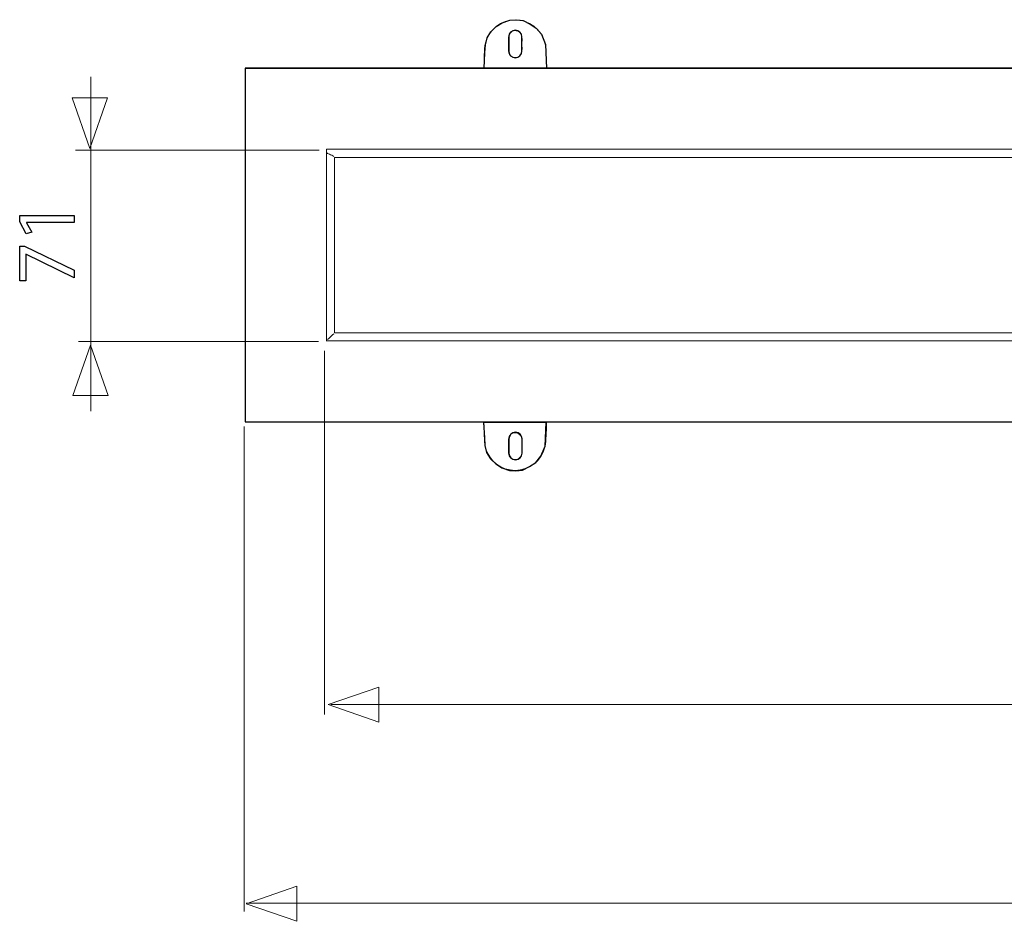
# Model space of a CAD drawing. Units: millimetres. Extents: x -46.1 to 46.1, y -18.4 to 18.4.
# Drawn here: x -46.1 to -21.4, y -18.4 to 4.3 of the extents above; entities that cross this region are included whole.
import ezdxf

# ---------------------------------------------------------------- set-up
doc = ezdxf.new("R2010")
doc.units = ezdxf.units.MM
doc.header["$MEASUREMENT"] = 0
doc.layers.add('Standard layer', color=7, linetype='Continuous')

msp = doc.modelspace()

# ---------------------------------------------------------------- linework, layer by layer
at = {"layer": 'Standard layer', "color": 251}
for points in [[(-34.4524, 3.0614), (-34.4524, 3.0614), (-32.8814, 3.0614), (-32.8814, 3.0614), (-32.8814, 3.0614), (-32.8814, 3.0614), (-32.9062, 3.6567), (-32.9062, 3.6567), (-32.9062, 3.6567), (-32.9062, 3.6567), (-33.0096, 3.913), (-33.0096, 3.913), (-33.0096, 3.913), (-33.0096, 3.913), (-33.1419, 4.0701), (-33.1419, 4.0701), (-33.1419, 4.0701), (-33.1419, 4.0701), (-33.2948, 4.1694), (-33.2948, 4.1694), (-33.2948, 4.1694), (-33.2948, 4.1694), (-33.4726, 4.2603), (-33.4726, 4.2603), (-33.4726, 4.2603), (-33.4726, 4.2603), (-33.6421, 4.281), (-33.6421, 4.281), (-33.6421, 4.281), (-33.6421, 4.281), (-33.8033, 4.2727), (-33.8033, 4.2727), (-33.8033, 4.2727), (-33.8033, 4.2727), (-33.9976, 4.2024), (-33.9976, 4.2024), (-33.9976, 4.2024), (-33.9976, 4.2024), (-34.1465, 4.1073), (-34.1465, 4.1073), (-34.1465, 4.1073), (-34.1465, 4.1073), (-34.2829, 3.9792), (-34.2829, 3.9792), (-34.2829, 3.9792), (-34.2829, 3.9792), (-34.378, 3.8221), (-34.378, 3.8221), (-34.378, 3.8221), (-34.378, 3.8221), (-34.4193, 3.6443), (-34.4193, 3.6443), (-34.4193, 3.6443), (-34.4193, 3.6443), (-34.4317, 3.4459), (-34.4317, 3.4459), (-34.4317, 3.4459), (-34.4317, 3.4459), (-34.4524, 3.0614), (-34.4524, 3.0614)], [(-34.4647, -5.8557), (-34.4647, -5.8557), (-32.8937, -5.8557), (-32.8937, -5.8557), (-32.8937, -5.8557), (-32.8937, -5.8557), (-32.9185, -6.451), (-32.9185, -6.451), (-32.9185, -6.451), (-32.9185, -6.451), (-33.0219, -6.7073), (-33.0219, -6.7073), (-33.0219, -6.7073), (-33.0219, -6.7073), (-33.1542, -6.8644), (-33.1542, -6.8644), (-33.1542, -6.8644), (-33.1542, -6.8644), (-33.3071, -6.9637), (-33.3071, -6.9637), (-33.3071, -6.9637), (-33.3071, -6.9637), (-33.4849, -7.0546), (-33.4849, -7.0546), (-33.4849, -7.0546), (-33.4849, -7.0546), (-33.6544, -7.0753), (-33.6544, -7.0753), (-33.6544, -7.0753), (-33.6544, -7.0753), (-33.8156, -7.067), (-33.8156, -7.067), (-33.8156, -7.067), (-33.8156, -7.067), (-34.0099, -6.9967), (-34.0099, -6.9967), (-34.0099, -6.9967), (-34.0099, -6.9967), (-34.1588, -6.9016), (-34.1588, -6.9016), (-34.1588, -6.9016), (-34.1588, -6.9016), (-34.2952, -6.7735), (-34.2952, -6.7735), (-34.2952, -6.7735), (-34.2952, -6.7735), (-34.3903, -6.6164), (-34.3903, -6.6164), (-34.3903, -6.6164), (-34.3903, -6.6164), (-34.4316, -6.4386), (-34.4316, -6.4386), (-34.4316, -6.4386), (-34.4316, -6.4386), (-34.444, -6.2402), (-34.444, -6.2402), (-34.444, -6.2402), (-34.444, -6.2402), (-34.4647, -5.8557), (-34.4647, -5.8557)]]:
    msp.add_open_spline(points, degree=3, knots=[0, 0, 0, 0, 0.0625, 0.0625, 0.0625, 0.0625, 0.125, 0.125, 0.125, 0.125, 0.1875, 0.1875, 0.1875, 0.1875, 0.25, 0.25, 0.25, 0.25, 0.3125, 0.3125, 0.3125, 0.3125, 0.375, 0.375, 0.375, 0.375, 0.4375, 0.4375, 0.4375, 0.4375, 0.5, 0.5, 0.5, 0.5, 0.5625, 0.5625, 0.5625, 0.5625, 0.625, 0.625, 0.625, 0.625, 0.6875, 0.6875, 0.6875, 0.6875, 0.75, 0.75, 0.75, 0.75, 0.8125, 0.8125, 0.8125, 0.8125, 0.875, 0.875, 0.875, 0.875, 1, 1, 1, 1], dxfattribs=at)
at = {"layer": 'Standard layer', "color": 250, "lineweight": 5}
for points, knots in [([(-32.8919, 3.3964), (-32.8957, 3.5025), (-32.8953, 3.6054), (-32.9233, 3.7081), (-32.9233, 3.7081), (-33.0145, 4.0426), (-33.3242, 4.2764), (-33.6698, 4.2787), (-33.6698, 4.2787), (-34.0174, 4.2764), (-34.3354, 4.0369), (-34.4193, 3.6963), (-34.4193, 3.6963), (-34.4438, 3.5968), (-34.444, 3.4989), (-34.4476, 3.3964)], [0, 0, 0, 0, 0.2, 0.2, 0.2, 0.2, 0.4, 0.4, 0.4, 0.4, 0.6, 0.6, 0.6, 0.6, 1, 1, 1, 1]), ([(-33.4997, 3.7014), (-33.4997, 3.7959), (-33.4806, 3.9038), (-33.5638, 3.9701), (-33.5638, 3.9701), (-33.5787, 3.9819), (-33.5956, 3.9913), (-33.6136, 3.9976), (-33.6136, 3.9976), (-33.6322, 4.004), (-33.6503, 4.006), (-33.6698, 4.007), (-33.6698, 4.007), (-33.7241, 4.004), (-33.7664, 3.9838), (-33.8027, 3.9432)], [0, 0, 0, 0, 0.2, 0.2, 0.2, 0.2, 0.4, 0.4, 0.4, 0.4, 0.6, 0.6, 0.6, 0.6, 1, 1, 1, 1]), ([(-33.8398, 3.7014), (-33.8398, 3.7014), (-33.8398, 3.6335), (-33.8398, 3.6335), (-33.8398, 3.6335), (-33.8398, 3.6335), (-33.8398, 3.4977), (-33.8398, 3.4977)], [0, 0, 0, 0, 0.3333333, 0.3333333, 0.3333333, 0.3333333, 1, 1, 1, 1]), ([(-33.8398, 3.4977), (-33.8388, 3.3584), (-33.6734, 3.2775), (-33.5638, 3.3648), (-33.5638, 3.3648), (-33.4806, 3.4311), (-33.4997, 3.539), (-33.4997, 3.6335)], [0, 0, 0, 0, 0.3333333, 0.3333333, 0.3333333, 0.3333333, 1, 1, 1, 1]), ([(-34.4476, 3.3964), (-34.4476, 3.3964), (-34.4547, 3.1919), (-34.4547, 3.1919), (-34.4547, 3.1919), (-34.4547, 3.1919), (-34.4594, 3.0562), (-34.4594, 3.0562)], [0, 0, 0, 0, 0.3333333, 0.3333333, 0.3333333, 0.3333333, 1, 1, 1, 1]), ([(-32.88, 3.0562), (-32.88, 3.0562), (-32.8847, 3.1919), (-32.8847, 3.1919), (-32.8847, 3.1919), (-32.8847, 3.1919), (-32.8919, 3.3964), (-32.8919, 3.3964)], [0, 0, 0, 0, 0.3333333, 0.3333333, 0.3333333, 0.3333333, 1, 1, 1, 1]), ([(-34.4476, -6.1811), (-34.4476, -6.1811), (-34.4548, -5.9767), (-34.4548, -5.9767), (-34.4548, -5.9767), (-34.4548, -5.9767), (-34.4596, -5.841), (-34.4596, -5.841)], [0, 0, 0, 0, 0.3333333, 0.3333333, 0.3333333, 0.3333333, 1, 1, 1, 1]), ([(-32.8801, -5.841), (-32.8801, -5.841), (-32.8848, -5.9767), (-32.8848, -5.9767), (-32.8848, -5.9767), (-32.8848, -5.9767), (-32.892, -6.1811), (-32.892, -6.1811)], [0, 0, 0, 0, 0.3333333, 0.3333333, 0.3333333, 0.3333333, 1, 1, 1, 1]), ([(-32.892, -6.1811), (-32.8955, -6.2837), (-32.8957, -6.3816), (-32.9202, -6.481), (-32.9202, -6.481), (-33.0041, -6.8216), (-33.3221, -7.061), (-33.6698, -7.0634), (-33.6698, -7.0634), (-34.0153, -7.0611), (-34.325, -6.8273), (-34.4162, -6.4928), (-34.4162, -6.4928), (-34.4442, -6.3902), (-34.4439, -6.2872), (-34.4476, -6.1811)], [0, 0, 0, 0, 0.2, 0.2, 0.2, 0.2, 0.4, 0.4, 0.4, 0.4, 0.6, 0.6, 0.6, 0.6, 1, 1, 1, 1]), ([(-33.8398, -6.4182), (-33.8398, -6.3237), (-33.859, -6.2158), (-33.7757, -6.1496), (-33.7757, -6.1496), (-33.6661, -6.0622), (-33.5007, -6.1431), (-33.4997, -6.2824)], [0, 0, 0, 0, 0.3333333, 0.3333333, 0.3333333, 0.3333333, 1, 1, 1, 1]), ([(-33.4997, -6.2824), (-33.4997, -6.2824), (-33.4997, -6.4182), (-33.4997, -6.4182), (-33.4997, -6.4182), (-33.4997, -6.4182), (-33.4997, -6.4861), (-33.4997, -6.4861)], [0, 0, 0, 0, 0.3333333, 0.3333333, 0.3333333, 0.3333333, 1, 1, 1, 1]), ([(-33.5496, -6.7421), (-33.585, -6.7737), (-33.6223, -6.7892), (-33.6698, -6.7918), (-33.6698, -6.7918), (-33.6892, -6.7907), (-33.7074, -6.7887), (-33.7259, -6.7823), (-33.7259, -6.7823), (-33.7439, -6.776), (-33.7608, -6.7667), (-33.7757, -6.7548), (-33.7757, -6.7548), (-33.859, -6.6885), (-33.8398, -6.5807), (-33.8398, -6.4861)], [0, 0, 0, 0, 0.2, 0.2, 0.2, 0.2, 0.4, 0.4, 0.4, 0.4, 0.6, 0.6, 0.6, 0.6, 1, 1, 1, 1])]:
    msp.add_open_spline(points, degree=3, knots=knots, dxfattribs=at)
for points in [[(-33.8669, 4.2531), (-33.8669, 4.2531), (-33.8641, 4.2538), (-33.8641, 4.2538)], [(-33.7696, 4.2722), (-33.7696, 4.2722), (-33.7671, 4.2725), (-33.7671, 4.2725)], [(-33.5724, 4.2725), (-33.5724, 4.2725), (-33.5699, 4.2722), (-33.5699, 4.2722)], [(-33.4754, 4.2538), (-33.4754, 4.2538), (-33.4726, 4.2531), (-33.4726, 4.2531)], [(-34.1308, 4.1262), (-34.1308, 4.1262), (-34.1327, 4.1248), (-34.1327, 4.1248)], [(-34.0499, 4.1787), (-34.0499, 4.1787), (-34.0475, 4.1801), (-34.0475, 4.1801)], [(-33.292, 4.1801), (-33.292, 4.1801), (-33.2896, 4.1787), (-33.2896, 4.1787)], [(-33.2087, 4.1262), (-33.2087, 4.1262), (-33.2069, 4.1248), (-33.2069, 4.1248)], [(-34.411, 3.7262), (-34.411, 3.7262), (-34.4104, 3.7281), (-34.4104, 3.7281)], [(-33.8027, 3.9432), (-33.855, 3.8694), (-33.8398, 3.7908), (-33.8398, 3.7014)], [(-32.9285, 3.7261), (-32.9285, 3.7261), (-32.9291, 3.7282), (-32.9291, 3.7282)], [(-34.4327, 3.6319), (-34.4327, 3.6319), (-34.4331, 3.6295), (-34.4331, 3.6295)], [(-33.4997, 3.6335), (-33.4997, 3.6335), (-33.4997, 3.7014), (-33.4997, 3.7014)], [(-32.9068, 3.6319), (-32.9068, 3.6319), (-32.9063, 3.6295), (-32.9063, 3.6295)], [(-40.4614, 3.0562), (-40.4614, 3.0562), (-40.4614, -5.841), (-40.4614, -5.841)], [(-40.4614, 3.0562), (-40.4614, 3.0562), (28.1347, 3.0562), (28.1347, 3.0562)], [(-44.3595, -5.5745), (-44.3595, -5.5745), (-44.3595, 2.8426), (-44.3595, 2.8426)], [(-38.6085, 0.9969), (-38.6085, 0.9969), (-44.7381, 0.9969), (-44.7381, 0.9969)], [(26.0972, 1.0187), (26.0972, 1.0187), (-38.424, 1.0187), (-38.424, 1.0187)], [(-38.4234, 1.0231), (-38.4234, 1.0231), (-38.4234, -3.8103), (-38.4234, -3.8103)], [(-38.424, 0.9508), (-38.4142, 0.9189), (-38.3761, 0.9069), (-38.3484, 0.8942)], [(-38.2341, 0.8378), (-38.2694, 0.8623), (-38.309, 0.8772), (-38.3484, 0.8942)], [(-38.2202, 0.815), (-38.2202, 0.815), (25.8935, 0.815), (25.8935, 0.815)], [(-38.2202, 0.815), (-38.2202, 0.815), (-38.2202, -3.5997), (-38.2202, -3.5997)], [(-38.3975, -3.7684), (-38.367, -3.7519), (-38.2628, -3.6425), (-38.2341, -3.6225)], [(25.8935, -3.5997), (25.8935, -3.5997), (-38.2202, -3.5997), (-38.2202, -3.5997)], [(-36.9769, -3.5997), (-36.9769, -3.5997), (-37.9499, -3.5997), (-37.9499, -3.5997)], [(-38.6228, -3.8206), (-38.6228, -3.8206), (-44.6687, -3.8206), (-44.6687, -3.8206)], [(-38.424, -3.8034), (-38.424, -3.8034), (26.0972, -3.8034), (26.0972, -3.8034)], [(-38.4692, -4.0504), (-38.4692, -4.0504), (-38.4692, -13.2061), (-38.4692, -13.2061)], [(28.1347, -5.841), (28.1347, -5.841), (-40.4614, -5.841), (-40.4614, -5.841)], [(-40.4949, -5.9567), (-40.4949, -5.9567), (-40.4949, -18.1621), (-40.4949, -18.1621)], [(-34.4327, -6.4167), (-34.4327, -6.4167), (-34.4332, -6.4142), (-34.4332, -6.4142)], [(-33.8398, -6.4861), (-33.8398, -6.4861), (-33.8398, -6.4182), (-33.8398, -6.4182)], [(-32.9068, -6.4167), (-32.9068, -6.4167), (-32.9063, -6.4142), (-32.9063, -6.4142)], [(-34.411, -6.5109), (-34.411, -6.5109), (-34.4104, -6.5128), (-34.4104, -6.5128)], [(-33.4997, -6.4861), (-33.4997, -6.583), (-33.483, -6.6677), (-33.5496, -6.7421)], [(-32.9285, -6.5109), (-32.9285, -6.5109), (-32.9291, -6.5128), (-32.9291, -6.5128)], [(-34.1308, -6.9109), (-34.1308, -6.9109), (-34.1327, -6.9095), (-34.1327, -6.9095)], [(-33.2087, -6.9109), (-33.2087, -6.9109), (-33.2069, -6.9095), (-33.2069, -6.9095)], [(-34.0499, -6.9635), (-34.0499, -6.9635), (-34.0475, -6.9648), (-34.0475, -6.9648)], [(-33.867, -7.0378), (-33.867, -7.0378), (-33.8641, -7.0385), (-33.8641, -7.0385)], [(-33.7696, -7.0569), (-33.7696, -7.0569), (-33.7671, -7.0572), (-33.7671, -7.0572)], [(-33.5725, -7.0572), (-33.5725, -7.0572), (-33.5699, -7.0569), (-33.5699, -7.0569)], [(-33.4754, -7.0385), (-33.4754, -7.0385), (-33.4726, -7.0378), (-33.4726, -7.0378)], [(-33.292, -6.9648), (-33.292, -6.9648), (-33.2896, -6.9635), (-33.2896, -6.9635)], [(25.5111, -12.9554), (25.5111, -12.9554), (-38.3098, -12.9554), (-38.3098, -12.9554)], [(27.7351, -17.9554), (27.7351, -17.9554), (-40.4466, -17.9554), (-40.4466, -17.9554)]]:
    msp.add_open_spline(points, degree=3, dxfattribs=at)
at = {"layer": 'Standard layer', "color": 7}
for points in [[(-33.6676, 4.0155), (-33.6676, 4.0155), (-33.6676, 4.0155), (-33.6676, 4.0155), (-33.6676, 4.0155), (-33.576, 4.0155), (-33.5012, 3.9407), (-33.5012, 3.8491), (-33.5012, 3.8491), (-33.5012, 3.8491), (-33.5012, 3.4914), (-33.5012, 3.4914), (-33.5012, 3.4914), (-33.5012, 3.3998), (-33.576, 3.325), (-33.6676, 3.325), (-33.6676, 3.325), (-33.6676, 3.325), (-33.6676, 3.325), (-33.6676, 3.325), (-33.6676, 3.325), (-33.7592, 3.325), (-33.834, 3.3998), (-33.834, 3.4914), (-33.834, 3.4914), (-33.834, 3.4914), (-33.834, 3.8491), (-33.834, 3.8491), (-33.834, 3.8491), (-33.834, 3.9407), (-33.7592, 4.0155), (-33.6676, 4.0155)], [(-33.6633, -6.1048), (-33.6633, -6.1048), (-33.6633, -6.1048), (-33.6633, -6.1048), (-33.6633, -6.1048), (-33.5717, -6.1048), (-33.4969, -6.1796), (-33.4969, -6.2712), (-33.4969, -6.2712), (-33.4969, -6.2712), (-33.4969, -6.6289), (-33.4969, -6.6289), (-33.4969, -6.6289), (-33.4969, -6.7205), (-33.5717, -6.7953), (-33.6633, -6.7953), (-33.6633, -6.7953), (-33.6633, -6.7953), (-33.6633, -6.7953), (-33.6633, -6.7953), (-33.6633, -6.7953), (-33.7549, -6.7953), (-33.8297, -6.7205), (-33.8297, -6.6289), (-33.8297, -6.6289), (-33.8297, -6.6289), (-33.8297, -6.2712), (-33.8297, -6.2712), (-33.8297, -6.2712), (-33.8297, -6.1796), (-33.7549, -6.1048), (-33.6633, -6.1048)]]:
    msp.add_open_spline(points, degree=3, knots=[0, 0, 0, 0, 0.1111111, 0.1111111, 0.1111111, 0.1111111, 0.2222222, 0.2222222, 0.2222222, 0.2222222, 0.3333333, 0.3333333, 0.3333333, 0.3333333, 0.4444444, 0.4444444, 0.4444444, 0.4444444, 0.5555556, 0.5555556, 0.5555556, 0.5555556, 0.6666667, 0.6666667, 0.6666667, 0.6666667, 0.7777778, 0.7777778, 0.7777778, 0.7777778, 1, 1, 1, 1], dxfattribs=at)
at = {"layer": 'Standard layer', "color": 254}
msp.add_open_spline([(-40.4655, 3.0652), (-40.4655, 3.0652), (28.1484, 3.0652), (28.1484, 3.0652), (28.1484, 3.0652), (28.1484, 3.0652), (28.1484, -5.8405), (28.1484, -5.8405), (28.1484, -5.8405), (28.1484, -5.8405), (-40.4655, -5.8405), (-40.4655, -5.8405), (-40.4655, -5.8405), (-40.4655, -5.8405), (-40.4655, 3.0652), (-40.4655, 3.0652)], degree=3, knots=[0, 0, 0, 0, 0.2, 0.2, 0.2, 0.2, 0.4, 0.4, 0.4, 0.4, 0.6, 0.6, 0.6, 0.6, 1, 1, 1, 1], dxfattribs=at)
at = {"layer": 'Standard layer', "color": 250, "lineweight": 9}
for points in [[(-44.8241, 2.3129), (-44.8241, 2.3129), (-44.8241, 2.3129), (-44.8241, 2.3129), (-44.8241, 2.3129), (-44.8241, 2.3129), (-44.8241, 2.3129), (-44.8241, 2.3129), (-44.8241, 2.3129), (-44.8241, 2.3129), (-44.3807, 1.0401), (-44.3807, 1.0401), (-44.3807, 1.0401), (-44.3807, 1.0401), (-43.9373, 2.3129), (-43.9373, 2.3129), (-43.9373, 2.3129), (-43.9373, 2.3129), (-43.9373, 2.3129), (-43.9373, 2.3129), (-43.9373, 2.3129), (-43.9373, 2.3129), (-43.9373, 2.3129), (-43.9373, 2.3129), (-43.9373, 2.3129), (-43.9373, 2.3129), (-44.8241, 2.3129), (-44.8241, 2.3129)], [(-44.8098, -5.1798), (-44.8098, -5.1798), (-44.8098, -5.1798), (-44.8098, -5.1798), (-44.8098, -5.1798), (-44.8098, -5.1798), (-44.8098, -5.1798), (-44.8098, -5.1798), (-44.8098, -5.1798), (-44.8098, -5.1798), (-44.3664, -3.907), (-44.3664, -3.907), (-44.3664, -3.907), (-44.3664, -3.907), (-43.923, -5.1798), (-43.923, -5.1798), (-43.923, -5.1798), (-43.923, -5.1798), (-43.923, -5.1798), (-43.923, -5.1798), (-43.923, -5.1798), (-43.923, -5.1798), (-43.923, -5.1798), (-43.923, -5.1798), (-43.923, -5.1798), (-43.923, -5.1798), (-44.8098, -5.1798), (-44.8098, -5.1798)], [(-37.1044, -13.4018), (-37.1044, -13.4018), (-37.1044, -13.4018), (-37.1044, -13.4018), (-37.1044, -13.4018), (-37.1044, -13.4018), (-37.1044, -13.4018), (-37.1044, -13.4018), (-37.1044, -13.4018), (-37.1044, -13.4018), (-38.3772, -12.9584), (-38.3772, -12.9584), (-38.3772, -12.9584), (-38.3772, -12.9584), (-37.1044, -12.515), (-37.1044, -12.515), (-37.1044, -12.515), (-37.1044, -12.515), (-37.1044, -12.515), (-37.1044, -12.515), (-37.1044, -12.515), (-37.1044, -12.515), (-37.1044, -12.515), (-37.1044, -12.515), (-37.1044, -12.515), (-37.1044, -12.515), (-37.1044, -13.4018), (-37.1044, -13.4018)], [(-39.1716, -18.4123), (-39.1716, -18.4123), (-39.1716, -18.4123), (-39.1716, -18.4123), (-39.1716, -18.4123), (-39.1716, -18.4123), (-39.1716, -18.4123), (-39.1716, -18.4123), (-39.1716, -18.4123), (-39.1716, -18.4123), (-40.4444, -17.9689), (-40.4444, -17.9689), (-40.4444, -17.9689), (-40.4444, -17.9689), (-39.1716, -17.5255), (-39.1716, -17.5255), (-39.1716, -17.5255), (-39.1716, -17.5255), (-39.1716, -17.5255), (-39.1716, -17.5255), (-39.1716, -17.5255), (-39.1716, -17.5255), (-39.1716, -17.5255), (-39.1716, -17.5255), (-39.1716, -17.5255), (-39.1716, -17.5255), (-39.1716, -18.4123), (-39.1716, -18.4123)]]:
    msp.add_open_spline(points, degree=3, knots=[0, 0, 0, 0, 0.125, 0.125, 0.125, 0.125, 0.25, 0.25, 0.25, 0.25, 0.375, 0.375, 0.375, 0.375, 0.5, 0.5, 0.5, 0.5, 0.625, 0.625, 0.625, 0.625, 0.75, 0.75, 0.75, 0.75, 1, 1, 1, 1], dxfattribs=at)
at = {"layer": 'Standard layer', "color": 250}
for points in [[(-44.7716, -0.8254), (-44.7716, -0.8254), (-44.7716, -0.6454), (-44.7716, -0.6454), (-44.7716, -0.6454), (-44.7716, -0.6454), (-46.1475, -0.6454), (-46.1475, -0.6454), (-46.1475, -0.6454), (-46.1475, -0.6454), (-46.1475, -0.8042), (-46.1475, -0.8042), (-46.1475, -0.8042), (-46.1475, -0.8042), (-45.9866, -1.1048), (-45.9866, -1.1048), (-45.9866, -1.1048), (-45.9866, -1.1048), (-45.8448, -1.0688), (-45.8448, -1.0688), (-45.8448, -1.0688), (-45.8448, -1.0688), (-45.9739, -0.8296), (-45.9739, -0.8296), (-45.9739, -0.8296), (-45.9739, -0.8296), (-45.9739, -0.8254), (-45.9739, -0.8254), (-45.9739, -0.8254), (-45.9739, -0.8254), (-44.7716, -0.8254), (-44.7716, -0.8254)], [(-46.1475, -2.2901), (-46.1475, -2.2901), (-45.9929, -2.2901), (-45.9929, -2.2901), (-45.9929, -2.2901), (-45.9929, -2.2901), (-45.9929, -1.617), (-45.9929, -1.617), (-45.9929, -1.617), (-45.9929, -1.617), (-45.9887, -1.617), (-45.9887, -1.617), (-45.9887, -1.617), (-45.9887, -1.617), (-44.7716, -2.2139), (-44.7716, -2.2139), (-44.7716, -2.2139), (-44.7716, -2.2139), (-44.7716, -2.0213), (-44.7716, -2.0213), (-44.7716, -2.0213), (-44.7716, -2.0213), (-46.0247, -1.4223), (-46.0247, -1.4223), (-46.0247, -1.4223), (-46.0247, -1.4223), (-46.1475, -1.4223), (-46.1475, -1.4223), (-46.1475, -1.4223), (-46.1475, -1.4223), (-46.1475, -2.2901), (-46.1475, -2.2901)]]:
    msp.add_open_spline(points, degree=3, knots=[0, 0, 0, 0, 0.1111111, 0.1111111, 0.1111111, 0.1111111, 0.2222222, 0.2222222, 0.2222222, 0.2222222, 0.3333333, 0.3333333, 0.3333333, 0.3333333, 0.4444444, 0.4444444, 0.4444444, 0.4444444, 0.5555556, 0.5555556, 0.5555556, 0.5555556, 0.6666667, 0.6666667, 0.6666667, 0.6666667, 0.7777778, 0.7777778, 0.7777778, 0.7777778, 1, 1, 1, 1], dxfattribs=at)

doc.saveas('drawing.dxf')
